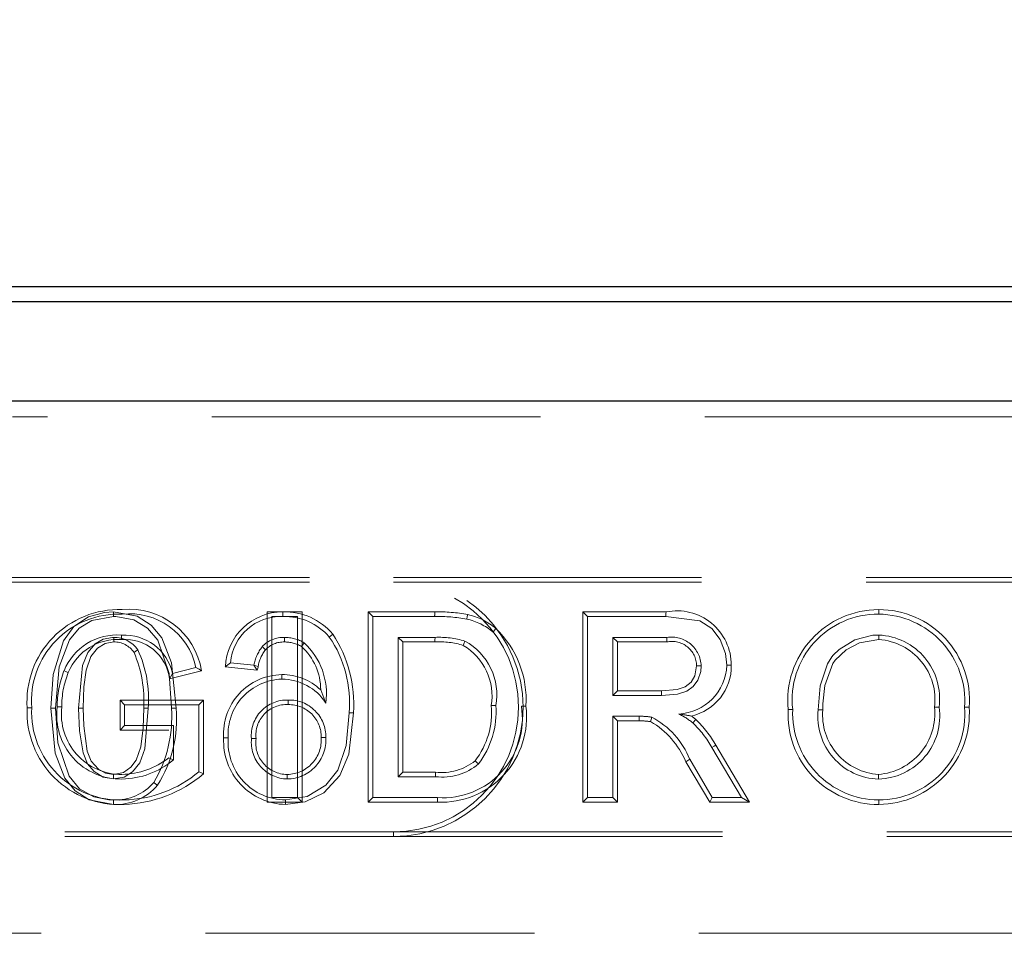
# Model space of a CAD drawing. Units: millimetres. Extents: x 2825 to 3245, y 540 to 837.
# Drawn here: x 2987 to 2990, y 796 to 800 of the extents above; entities that cross this region are included whole.
import ezdxf

# ---------------------------------------------------------------- set-up
doc = ezdxf.new("R2010")
doc.units = ezdxf.units.MM
doc.header["$PDSIZE"] = -1
doc.linetypes.add('HIDDEN', pattern=[1.905, 1.27, -0.635])
doc.layers.get('0').update_dxf_attribs({"lineweight": 0})
doc.layers.add('FORMAT', color=7, linetype='Continuous')
doc.styles.add('SLDTEXTSTYLE2', font='TXT', dxfattribs={"width": 0.75})
doc.dimstyles.new('SLDDIMSTYLE1', dxfattribs={"dimtxt": 3.5, "dimasz": 4, "dimexe": 0, "dimexo": 0.0625, "dimgap": 0.875, "dimtad": 2, "dimlfac": 10, "dimrnd": 1e-09, "dimzin": 12, "dimdsep": 46, "dimtxsty": 'SLDTEXTSTYLE2', "dimsah": 1, "dimcen": 0.09, "dimadec": 0, "dimazin": 3, "dimtfac": 1, "dimtofl": 0, "dimtmove": 0, "dimatfit": 3, "dimfxl": 1, "dimfrac": 2, "dimtolj": 1, "dimtzin": 12, "dimarcsym": 0})

# ---------------------------------------------------------------- blocks, each defined once
blk = doc.blocks.new('*D28')
at = {"layer": 'Defpoints', "color": 0, "transparency": 16777216}
for p in [(3031.4785, 806.9293), (2931.4785, 798.5791), (3031.4785, 798.5791)]:
    blk.add_point(p, dxfattribs=at)
at = {"layer": 'FORMAT', "color": 0, "lineweight": -2, "transparency": 16777216}
for p, q in [((2931.4785, 798.6416), (2931.4785, 806.9293)), ((2935.4785, 806.9293), (3027.4785, 806.9293)), ((3031.4785, 798.6416), (3031.4785, 806.9293))]:
    blk.add_line(p, q, dxfattribs=at)
at = {"layer": 'FORMAT', "color": 0, "transparency": 16777216}
for points in [[(2935.4785, 807.596), (2935.4785, 806.2627), (2931.4785, 806.9293)], [(3027.4785, 807.596), (3027.4785, 806.2627), (3031.4785, 806.9293)]]:
    blk.add_solid(points, dxfattribs=at)
at = {"layer": 'FORMAT', "color": 0, "transparency": 16777216, "insert": (2981.4785, 809.5543), "char_height": 3.5, "attachment_point": 5, "style": 'SLDTEXTSTYLE2'}
blk.add_mtext('\\A1;1000', dxfattribs=at)

msp = doc.modelspace()

# ---------------------------------------------------------------- linework, layer by layer
at = {"linetype": 'Continuous', "lineweight": 30}
for p, q in [((2981.539, 798.7829), (3031.418, 798.7829)), ((2981.5678, 798.7253), (3031.3892, 798.7253)), ((3031.3895, 798.34), (2981.5675, 798.34)), ((2981.5678, 798.3405), (3031.3892, 798.3405))]:
    msp.add_line(p, q, dxfattribs=at)
at = {"linetype": 'HIDDEN', "lineweight": 0}
for p, q in [((2990.4511, 798.2794), (2986.506, 798.2794)), ((2990.4511, 798.2794), (2986.506, 798.2794)), ((2984.4785, 797.6576), (2987.9785, 797.6576)), ((2992.9785, 797.6576), (2987.9785, 797.6576)), ((2984.4785, 797.6399), (2987.9785, 797.6399)), ((2992.9785, 797.6399), (2987.9785, 797.6399)), ((2987.4906, 797.5252), (2987.4906, 796.7899)), ((2987.6246, 797.5252), (2987.4906, 797.5252)), ((2987.5082, 796.8076), (2987.5082, 797.5076)), ((2987.5082, 797.5076), (2987.607, 797.5076)), ((2987.5507, 797.5252), (2987.5506, 797.5076)), ((2987.607, 797.5076), (2987.607, 796.8076)), ((2987.6246, 796.7899), (2987.6246, 797.5252)), ((2987.8801, 797.5252), (2987.8977, 797.5076)), ((2988.1371, 797.5252), (2987.8801, 797.5252)), ((2987.8801, 797.5252), (2987.8801, 796.7899)), ((2987.8977, 797.5076), (2988.1371, 797.5076)), ((2987.8977, 796.8076), (2987.8977, 797.5076)), ((2988.7093, 797.5252), (2988.727, 797.5076)), ((2989.0308, 797.5252), (2988.7093, 797.5252)), ((2988.7093, 797.5252), (2988.7093, 796.7899)), ((2988.727, 797.5076), (2989.0307, 797.5076)), ((2988.727, 796.8076), (2988.727, 797.5076)), ((2989.8527, 797.5342), (2989.8528, 797.5165)), ((2987.7434, 797.4394), (2987.7299, 797.4281)), ((2987.9965, 797.4268), (2987.9965, 796.8883)), ((2988.0141, 797.4092), (2987.9965, 797.4268)), ((2988.1384, 797.4268), (2987.9965, 797.4268)), ((2989.0343, 797.4268), (2988.8257, 797.4268)), ((2988.8257, 797.4268), (2988.8257, 797.2024)), ((2988.8433, 797.4092), (2988.8257, 797.4268)), ((2989.8533, 797.4181), (2989.8533, 797.4358)), ((2987.4837, 797.379), (2987.4706, 797.3909)), ((2987.623, 797.3914), (2987.6329, 797.406)), ((2988.0141, 796.906), (2988.0141, 797.4092)), ((2988.0141, 797.4092), (2988.1383, 797.4092)), ((2988.8433, 797.2201), (2988.8433, 797.4092)), ((2988.8433, 797.4092), (2989.0343, 797.4092)), ((2987.215, 797.3103), (2987.1247, 797.2876)), ((2987.3283, 797.3124), (2987.3485, 797.3281)), ((2987.4516, 797.3), (2987.3283, 797.3124)), ((2987.3485, 797.3281), (2987.4382, 797.3191)), ((2987.4516, 797.3), (2987.4382, 797.3191)), ((2987.4554, 797.3148), (2987.4382, 797.3191)), ((2987.1128, 797.2664), (2987.2368, 797.2976)), ((2987.5464, 797.2829), (2987.5464, 797.2653)), ((2987.6967, 797.2242), (2987.7165, 797.173)), ((2988.8433, 797.2201), (2988.8257, 797.2024)), ((2988.8257, 797.2024), (2989.0132, 797.2024)), ((2989.013, 797.2201), (2988.8433, 797.2201)), ((2986.9216, 797.1842), (2986.9216, 797.0681)), ((2986.9216, 797.1842), (2986.9393, 797.1665)), ((2987.2441, 797.1842), (2986.9216, 797.1842)), ((2986.9393, 797.0858), (2986.9393, 797.1665)), ((2986.9393, 797.1665), (2987.2265, 797.1665)), ((2987.2441, 797.1842), (2987.2265, 797.1665)), ((2987.2265, 797.1665), (2987.2265, 796.9075)), ((2987.2441, 796.8988), (2987.2441, 797.1842)), ((2987.5712, 797.1669), (2987.5712, 797.1845)), ((2990.0681, 797.1572), (2990.0857, 797.1571)), ((2990.202, 797.1565), (2990.1844, 797.1564)), ((2987.8238, 797.1352), (2987.8062, 797.1353)), ((2988.9268, 797.1217), (2988.8257, 797.1217)), ((2988.8257, 797.1217), (2988.8257, 796.8076)), ((2988.8433, 797.104), (2988.8257, 797.1217)), ((2988.9268, 797.104), (2988.9268, 797.1217)), ((2989.5027, 797.1484), (2989.5203, 797.1483)), ((2989.6367, 797.1472), (2989.619, 797.1472)), ((2986.9216, 797.0681), (2986.9393, 797.0858)), ((2987.1277, 797.0858), (2986.9393, 797.0858)), ((2987.1277, 796.9531), (2987.1277, 797.0858)), ((2988.8433, 796.7899), (2988.8433, 797.104)), ((2988.8433, 797.104), (2988.9268, 797.104)), ((2989.1461, 797.1092), (2989.1342, 797.0962)), ((2986.9216, 797.0681), (2987.1101, 797.0681)), ((2987.3219, 797.038), (2987.3395, 797.0381)), ((2987.4469, 797.0353), (2987.4293, 797.0353)), ((2987.6988, 797.04), (2987.7165, 797.0399)), ((2989.3538, 796.7899), (2989.2231, 797.0099)), ((2989.2079, 797.0008), (2989.3228, 796.8076)), ((2989.1224, 796.9554), (2989.1073, 796.9463)), ((2989.1073, 796.9463), (2989.1996, 796.7899)), ((2989.2096, 796.8076), (2989.1224, 796.9554)), ((2987.5676, 796.897), (2987.5677, 796.8794)), ((2988.0141, 796.906), (2987.9965, 796.8883)), ((2988.1406, 796.906), (2988.0141, 796.906)), ((2989.8519, 796.897), (2989.8519, 796.8794)), ((2987.9965, 796.8883), (2988.1407, 796.8883)), ((2987.4906, 796.7899), (2987.6246, 796.7899)), ((2987.607, 796.8076), (2987.5082, 796.8076)), ((2987.5609, 796.781), (2987.5608, 796.7986)), ((2987.6246, 796.7899), (2987.607, 796.8076)), ((2987.8801, 796.7899), (2987.8977, 796.8076)), ((2987.8801, 796.7899), (2988.1486, 796.7899)), ((2988.1485, 796.8076), (2987.8977, 796.8076)), ((2988.1485, 796.8076), (2988.1486, 796.7899)), ((2988.7093, 796.7899), (2988.727, 796.8076)), ((2988.7093, 796.7899), (2988.8433, 796.7899)), ((2988.8257, 796.8076), (2988.727, 796.8076)), ((2988.8433, 796.7899), (2988.8257, 796.8076)), ((2989.1996, 796.7899), (2989.2096, 796.8076)), ((2989.1996, 796.7899), (2989.3538, 796.7899)), ((2989.3228, 796.8076), (2989.2096, 796.8076)), ((2989.3538, 796.7899), (2989.3228, 796.8076)), ((2989.8524, 796.781), (2989.8524, 796.7986)), ((2987.9785, 796.6752), (2984.4785, 796.6752)), ((2987.9785, 796.6752), (2992.9785, 796.6752)), ((2987.9785, 796.6752), (2987.9785, 796.6576)), ((2987.9785, 796.6576), (2984.4785, 796.6576)), ((2987.9785, 796.6576), (2992.9785, 796.6576)), ((2981.5372, 796.2829), (2994.9285, 796.2829))]:
    msp.add_line(p, q, dxfattribs=at)
at = {"linetype": 'HIDDEN', "lineweight": 0, "flags": 128}
for points in [[(2986.6542, 797.1528), (2986.6627, 797.2839), (2986.7037, 797.4131), (2986.7431, 797.4683), (2986.8, 797.506), (2986.8616, 797.5231), (2986.8961, 797.5252)], [(2986.8962, 797.5076), (2986.8131, 797.4924), (2986.7631, 797.4626), (2986.7261, 797.4174), (2986.6864, 797.313), (2986.6718, 797.1528)], [(2986.8961, 797.5252), (2986.8961, 797.5211), (2986.8961, 797.5153), (2986.8962, 797.5076)], [(2986.8961, 797.5252), (2986.9877, 797.5085), (2987.042, 797.4743), (2987.0825, 797.4248), (2987.1208, 797.328), (2987.1382, 797.1528)], [(2987.1206, 797.1528), (2987.1111, 797.2868), (2987.0676, 797.4155), (2987.0283, 797.4629), (2986.9752, 797.4945), (2986.9052, 797.5074), (2986.8962, 797.5076)], [(2988.2649, 797.5146), (2988.2631, 797.5069), (2988.2608, 797.4975)], [(2989.0308, 797.5252), (2989.0307, 797.5173), (2989.0307, 797.5076)], [(2989.0307, 797.5076), (2989.1617, 797.4901), (2989.2076, 797.4617), (2989.2402, 797.419), (2989.2608, 797.3642), (2989.2654, 797.3188)], [(2988.3739, 797.461), (2988.3688, 797.4549), (2988.3626, 797.4474)], [(2986.7616, 797.1531), (2986.7766, 797.3175), (2986.7969, 797.3689), (2986.8254, 797.4015), (2986.8569, 797.4199), (2986.8927, 797.4266), (2986.8972, 797.4268)], [(2986.8972, 797.4092), (2986.8972, 797.4135), (2986.8972, 797.4201), (2986.8972, 797.4268)], [(2986.9276, 797.4181), (2986.9276, 797.4261), (2986.9276, 797.4358)], [(2987.5564, 797.4092), (2987.5564, 797.4096), (2987.5565, 797.4268)], [(2988.1383, 797.4092), (2988.1383, 797.4159), (2988.1384, 797.4268)], [(2989.0343, 797.4092), (2989.0343, 797.4137), (2989.0343, 797.4202), (2989.0343, 797.4268)], [(2989.8533, 797.4358), (2989.8522, 797.4358), (2989.8478, 797.4357), (2989.8302, 797.4348), (2989.7607, 797.4179), (2989.6999, 797.38), (2989.6769, 797.3574), (2989.6717, 797.3512), (2989.6542, 797.3239), (2989.6263, 797.2389), (2989.619, 797.1472)], [(2986.8972, 797.4092), (2986.8638, 797.4036), (2986.8341, 797.3857), (2986.8083, 797.3533), (2986.7907, 797.2998), (2986.7822, 797.2361), (2986.7792, 797.1531)], [(2988.2475, 797.396), (2988.25, 797.4022), (2988.254, 797.4124)], [(2989.6367, 797.1472), (2989.6367, 797.148), (2989.6367, 797.1524), (2989.6372, 797.1701), (2989.6445, 797.2405), (2989.6757, 797.326), (2989.6846, 797.339), (2989.7271, 797.3788), (2989.7784, 797.4058), (2989.8533, 797.4181)], [(2987.2368, 797.2976), (2987.227, 797.3033), (2987.215, 797.3103)], [(2987.4554, 797.3148), (2987.4546, 797.3118), (2987.4516, 797.3)], [(2989.1491, 797.3167), (2989.1418, 797.2781), (2989.1274, 797.2533), (2989.1049, 797.2351), (2989.0738, 797.2248), (2989.013, 797.2201)], [(2989.0132, 797.2024), (2989.0752, 797.2072), (2989.111, 797.2184), (2989.1361, 797.2365), (2989.1539, 797.2619), (2989.1648, 797.2948), (2989.1667, 797.3167)], [(2989.1491, 797.3167), (2989.157, 797.3167), (2989.1667, 797.3167)], [(2989.2831, 797.3189), (2989.2751, 797.3189), (2989.2654, 797.3188)], [(2986.7215, 797.2909), (2986.7177, 797.2924), (2986.7123, 797.2946), (2986.7051, 797.2975)], [(2987.1128, 797.2664), (2987.1181, 797.2759), (2987.1247, 797.2876)], [(2989.013, 797.2201), (2989.0131, 797.2121), (2989.0132, 797.2024)], [(2986.6967, 797.1577), (2986.6926, 797.1577), (2986.6868, 797.1578), (2986.679, 797.1578)], [(2988.3557, 797.1629), (2988.3637, 797.1629), (2988.3734, 797.1629)], [(2988.4897, 797.1613), (2988.4857, 797.1613), (2988.4799, 797.1613), (2988.4721, 797.1614)], [(2986.5627, 797.1542), (2986.5667, 797.1542), (2986.5725, 797.1542), (2986.5803, 797.1542)], [(2986.8963, 796.781), (2986.8025, 796.7985), (2986.7488, 796.8331), (2986.7088, 796.8827), (2986.6711, 796.9797), (2986.6542, 797.1528)], [(2986.6542, 797.1528), (2986.6583, 797.1528), (2986.6641, 797.1528), (2986.6718, 797.1528)], [(2986.6718, 797.1528), (2986.6814, 797.0188), (2986.7249, 796.8902), (2986.7655, 796.8418), (2986.8206, 796.8104), (2986.8787, 796.7991), (2986.8962, 796.7986)], [(2986.7792, 797.1531), (2986.775, 797.1531), (2986.769, 797.1531), (2986.7616, 797.1531)], [(2986.8962, 796.8794), (2986.8559, 796.8869), (2986.8216, 796.9084), (2986.7963, 796.938), (2986.7786, 796.9808), (2986.7648, 797.0655), (2986.7616, 797.1531)], [(2986.7792, 797.1531), (2986.7811, 797.0843), (2986.795, 796.9874), (2986.8103, 796.9489), (2986.838, 796.9175), (2986.8651, 796.9022), (2986.8962, 796.897)], [(2987.0308, 797.1531), (2987.0177, 796.9956), (2986.9984, 796.9416), (2986.9692, 796.9069), (2986.9371, 796.887), (2986.8962, 796.8794)], [(2986.8962, 796.897), (2986.9347, 796.9051), (2986.963, 796.9251), (2986.984, 796.9519), (2987.0013, 797.0034), (2987.0109, 797.0775), (2987.0132, 797.153)], [(2987.0132, 797.153), (2987.0183, 797.1531), (2987.0245, 797.1531), (2987.0308, 797.1531)], [(2987.1382, 797.1528), (2987.1341, 797.1528), (2987.1283, 797.1528), (2987.1206, 797.1528)], [(2987.5608, 796.7986), (2987.644, 796.8122), (2987.7172, 796.8559), (2987.7629, 796.9134), (2987.7955, 797.0089), (2987.8062, 797.1353)], [(2987.8238, 797.1352), (2987.8061, 796.976), (2987.7712, 796.8928), (2987.7088, 796.8264), (2987.6363, 796.7912), (2987.5609, 796.781)], [(2988.9712, 797.1013), (2988.9731, 797.109), (2988.9754, 797.1184)], [(2989.1461, 797.1092), (2989.1317, 797.1209), (2989.129, 797.1228)], [(2989.2231, 797.0099), (2989.2163, 797.0058), (2989.2079, 797.0008)], [(2987.1101, 796.9613), (2987.118, 796.9576), (2987.1277, 796.9531)], [(2988.2933, 796.95), (2988.2972, 796.9463), (2988.3016, 796.9421), (2988.3061, 796.9378)], [(2986.8962, 796.897), (2986.8962, 796.8891), (2986.8962, 796.8794)], [(2987.2441, 796.8988), (2987.2362, 796.9027), (2987.2265, 796.9075)], [(2987.0664, 796.8551), (2987.0602, 796.86), (2987.0525, 796.866)], [(2986.8963, 796.781), (2986.8963, 796.785), (2986.8963, 796.7908), (2986.8962, 796.7986)]]:
    msp.add_lwpolyline(points, dxfattribs=at)
at = {"linetype": 'HIDDEN', "lineweight": 0}
for centre, radius, start, end in [((2987.9785, 797.1576), 0.5, 270, 90), ((2987.9785, 797.1576), 0.4824, 270, 90), ((2986.9187, 797.1776), 0.3568, 88.2543, 183.7576), ((2986.9156, 797.1805), 0.3363, 87.6351, 184.4877), ((2986.9564, 797.2511), 0.2843, 9.4055, 95.4148), ((2986.9581, 797.2555), 0.2626, 12.0325, 96.2723), ((2987.5501, 797.3033), 0.2219, 89.8473, 177.6534), ((2987.5431, 797.3125), 0.1952, 87.7975, 175.4311), ((2987.5566, 797.2791), 0.2285, 40.6753, 91.5087), ((2987.5586, 797.2835), 0.2418, 40.1482, 91.8738), ((2988.1546, 796.9593), 0.5662, 78.7627, 91.7654), ((2973.134, 797.5468), 15.0031, 359.85012, 359.91746), ((2988.1487, 796.8877), 0.62, 79.5897, 91.0763), ((2988.213, 797.2718), 0.2483, 49.6221, 77.9411), ((2989.0731, 797.3195), 0.21, 359.8288, 101.6295), ((2989.853, 797.1822), 0.352, 90.0451, 185.5171), ((2989.8492, 797.1855), 0.331, 89.3895, 186.4527), ((2989.8536, 797.1846), 0.3496, 355.3863, 90.1392), ((2989.8486, 797.18), 0.3366, 355.9922, 89.2945), ((2988.2116, 797.2689), 0.2338, 49.7741, 77.8568), ((2988.1067, 797.1854), 0.3838, 356.3972, 45.8764), ((2986.911, 797.2144), 0.222, 85.6951, 158.0106), ((2986.8981, 797.3143), 0.1125, 35.0045, 90.4929), ((2986.9376, 797.2439), 0.1921, 13.1276, 92.9637), ((2987.5544, 797.3113), 0.1156, 88.9667, 136.4346), ((2987.5574, 797.279), 0.1478, 59.2671, 90.3484), ((2987.3655, 797.1768), 0.4427, 354.6187, 34.5873), ((2987.3265, 797.1665), 0.4983, 356.4015, 33.214), ((2988.1545, 797.0858), 0.3414, 73.053, 92.7144), ((2989.0515, 797.3129), 0.1152, 1.9264, 98.5812), ((2989.8419, 797.19), 0.246, 352.316, 87.3346), ((2986.912, 797.2127), 0.206, 85.6574, 157.691), ((2986.8984, 797.3149), 0.0943, 34.8156, 90.7201), ((2986.9407, 797.2452), 0.1735, 7.0283, 94.3044), ((2987.6223, 797.2793), 0.1884, 143.6451, 167.7834), ((2987.5543, 797.3115), 0.0977, 88.7631, 136.3135), ((2987.5575, 797.2797), 0.1294, 59.5955, 90.4702), ((2987.4706, 797.2243), 0.2261, 359.9655, 47.6316), ((2987.45, 797.209), 0.2689, 352.313, 47.1422), ((2988.155, 797.0886), 0.321, 73.2484, 92.9834), ((2988.1306, 797.2), 0.2282, 350.6453, 59.1821), ((2988.1403, 797.2047), 0.2368, 349.8359, 61.2945), ((2989.0537, 797.3158), 0.0954, 0.5648, 101.7421), ((2989.8377, 797.1865), 0.2322, 352.7526, 86.1548), ((2994.491, 786.6152), 13.1193, 124.87092, 124.94812), ((2986.5295, 797.1803), 0.4844, 356.7753, 22.8907), ((2986.5671, 797.1864), 0.4649, 355.8954, 24.4576), ((2987.5962, 797.291), 0.1429, 141.9808, 170.3896), ((2989.0707, 797.3253), 0.1949, 272.6827, 358.0912), ((2989.0848, 797.3161), 0.1983, 282.8727, 0.8004), ((2987.0551, 797.1599), 0.3761, 158.533, 180.31), ((2987.0467, 797.1614), 0.3501, 158.2915, 180.6153), ((2987.5496, 797.0546), 0.2283, 90.8051, 184.1621), ((2987.5481, 797.0656), 0.2173, 46.855, 90.446), ((2987.5524, 797.052), 0.2134, 91.6309, 183.7345), ((2987.5478, 797.0649), 0.2003, 32.645, 90.3996), ((2986.9238, 797.1261), 0.2468, 172.614, 271.1882), ((2986.9275, 797.1295), 0.2325, 173.0465, 270.3579), ((2987.5662, 797.0471), 0.1375, 87.9375, 184.93), ((2987.5648, 797.0485), 0.1186, 86.9019, 186.3679), ((2987.5752, 797.0433), 0.1413, 358.6447, 91.6309), ((2987.5743, 797.0424), 0.1245, 358.9203, 91.4377), ((2988.1693, 797.1135), 0.3066, 266.1079, 8.988), ((2988.1622, 797.1198), 0.3301, 267.6251, 7.2299), ((2988.0534, 797.136), 0.3036, 322.2207, 5.0855), ((2988.0431, 797.1391), 0.3311, 322.5709, 4.1271), ((2989.8328, 797.1327), 0.2365, 274.6306, 5.9457), ((2989.8454, 797.1221), 0.2429, 271.5507, 8.2891), ((2989.8499, 797.1339), 0.3529, 270.4126, 3.6718), ((2989.8542, 797.1299), 0.3313, 269.6867, 4.5968), ((2986.9202, 797.1384), 0.3579, 177.4742, 272.7319), ((2986.921, 797.1393), 0.3411, 177.4906, 272.7123), ((2986.6185, 797.1204), 0.5031, 329.6255, 3.6905), ((2986.6636, 797.1097), 0.4765, 327.7049, 5.1828), ((2988.9343, 796.867), 0.2548, 80.7166, 91.6996), ((2988.8283, 796.8381), 0.3166, 21.7369, 62.3083), ((2988.98, 796.913), 0.2394, 49.8921, 65.3568), ((2988.7588, 794.9568), 2.1975, 80.3011, 81.5997), ((2989.8508, 797.1295), 0.3486, 176.9038, 270.2698), ((2989.8551, 797.1337), 0.3352, 177.5076, 269.5234), ((2989.8582, 797.12), 0.2408, 173.5263, 268.4974), ((2989.8662, 797.127), 0.2304, 174.967, 266.4577), ((2988.9319, 796.8266), 0.2774, 81.8619, 91.0632), ((2988.8055, 796.8186), 0.3277, 22.9433, 59.6186), ((2988.8564, 796.8051), 0.4024, 29.1068, 46.3368), ((2988.8401, 796.7925), 0.4404, 29.578, 45.9819), ((2987.5672, 797.0264), 0.2456, 177.2963, 268.5418), ((2987.5622, 797.0218), 0.2232, 175.8207, 269.6488), ((2987.5713, 797.022), 0.1426, 174.6364, 268.5477), ((2987.568, 797.0192), 0.1222, 172.4256, 269.8101), ((2987.5658, 797.0303), 0.1333, 270.7663, 4.166), ((2987.5656, 797.0305), 0.1511, 270.7746, 3.5863), ((2986.9227, 797.2022), 0.3052, 271.1753, 307.8847), ((2986.9248, 797.1954), 0.3161, 270.7484, 309.9552), ((2988.1654, 797.1068), 0.2023, 262.9676, 309.2203), ((2988.1677, 797.0992), 0.2126, 262.7169, 310.6189), ((2986.9296, 797.2571), 0.4586, 270.9405, 310.3356), ((2986.9203, 797.2834), 0.5027, 271.9296, 310.0943), ((2974.0463, 796.7923), 14.0948, 0.39025, 0.46193), ((2986.904, 796.9954), 0.1969, 267.7194, 318.9507), ((2986.9041, 796.9954), 0.2146, 267.9321, 319.1786)]:
    msp.add_arc(centre, radius, start, end, dxfattribs=at)

# ---------------------------------------------------------------- dimensions: what is measured, and where the dimension line sits
at = {"layer": 'FORMAT'}
dim = msp.add_linear_dim(base=(3031.4785, 806.9293), p1=(2931.4785, 798.5791), p2=(3031.4785, 798.5791), dimstyle='SLDDIMSTYLE1', override={"dimtad": 3}, dxfattribs=at)
dim.commit()
dim.dimension.update_dxf_attribs({"geometry": '*D28', "text_midpoint": (2981.4785, 809.5543)})

doc.saveas('drawing.dxf')
